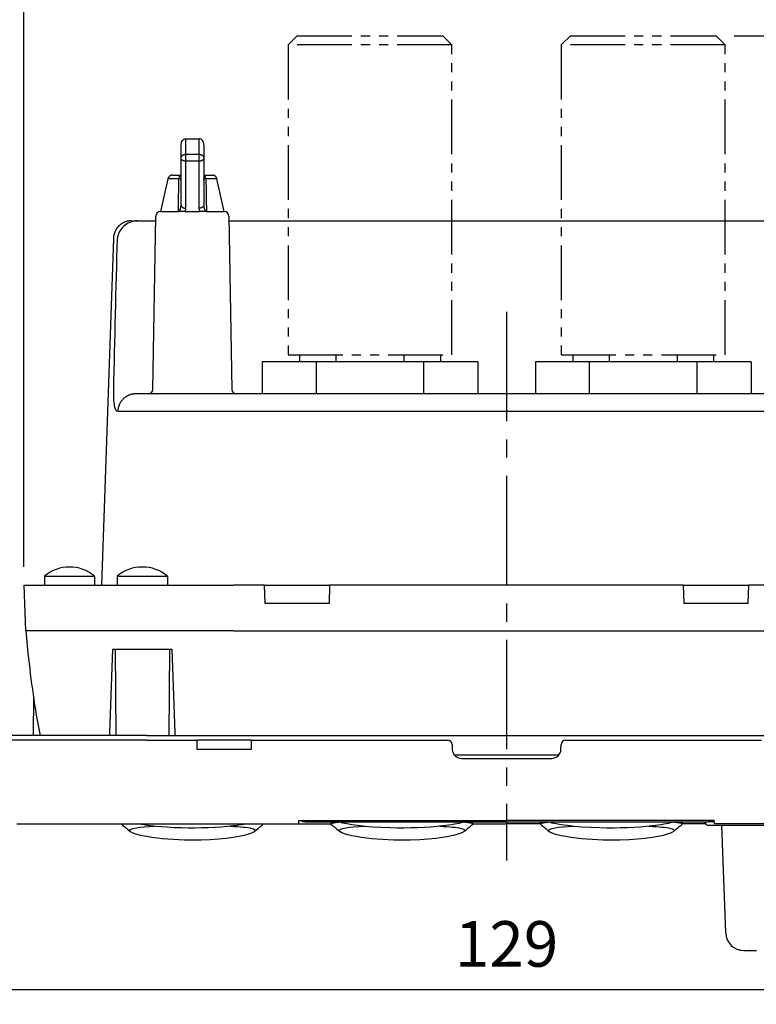
# Model space of a CAD drawing. Units: millimetres. Extents: x -595 to 0, y 0 to 420.
# Drawn here: x -521 to -440, y 243 to 351 of the extents above; entities that cross this region are included whole.
import ezdxf

# ---------------------------------------------------------------- set-up
doc = ezdxf.new("R2010")
doc.units = ezdxf.units.MM
doc.header["$LTSCALE"] = 2
doc.linetypes.add('CENTER', pattern=[9, 6, -1, 1, -1])
doc.linetypes.add('PHANTOM', pattern=[11, 6, -1, 1, -1, 1, -1])
doc.layers.get('0').update_dxf_attribs({"lineweight": 25})
doc.layers.add('1', color=4, linetype='Continuous')
doc.layers.add('99', color=2, linetype='Continuous', lineweight=25, plot=False)
doc.styles.get("Standard").update_dxf_attribs({"font": 'simplex.shx', "bigfont": 'extfont.shx'})
doc.dimstyles.new('FURUNO$0', dxfattribs={"dimtxt": 2.5, "dimasz": 2, "dimexe": 1, "dimexo": 1, "dimgap": 1.25, "dimtad": 3, "dimdec": 4, "dimdsep": 46, "dimtxsty": 'Standard', "dimblk": 'OPEN30', "dimcen": 0, "dimclrd": 4, "dimclre": 4, "dimclrt": 4, "dimadec": 4, "dimazin": 2, "dimtm": 1e-09, "dimtfac": 0.8, "dimtdec": 4, "dimtmove": 0, "dimatfit": 0, "dimldrblk": 'OPEN30', "dimfxl": 0, "dimtvp": 1, "dimtolj": 1, "dimtzin": 0, "dimarcsym": 0})

# ---------------------------------------------------------------- blocks, each defined once
blk = doc.blocks.new('_Open30')
at = {"color": 0, "lineweight": -2}
for p, q in [((-1, 0.268), (0, 0)), ((0, 0), (-1, -0.268)), ((0, 0), (-1, 0))]:
    blk.add_line(p, q, dxfattribs=at)
blk = doc.blocks.new('*D7')
at = {"layer": '1', "color": 4, "lineweight": -2}
for p, q in [((-520.49, 291.37), (-520.49, 358)), ((-414.49, 291.37), (-414.49, 358)), ((-516.49, 356), (-418.49, 356))]:
    blk.add_line(p, q, dxfattribs=at)
at = {"layer": 'Defpoints', "color": 0}
for p in [(-414.49, 356), (-520.49, 289.37), (-414.49, 289.37)]:
    blk.add_point(p, dxfattribs=at)
at = {"layer": '1', "color": 4, "lineweight": -2, "xscale": 4, "yscale": 4, "zscale": 4, "rotation": 180}
blk.add_blockref('_Open30', (-520.49, 356), dxfattribs=at)
at = {"layer": '1', "color": 4, "lineweight": -2, "xscale": 4, "yscale": 4, "zscale": 4}
blk.add_blockref('_Open30', (-414.49, 356), dxfattribs=at)
at = {"layer": '1', "color": 4, "insert": (-467.49, 361), "char_height": 5, "attachment_point": 5}
blk.add_mtext('\\A1;106', dxfattribs=at)
blk = doc.blocks.new('*D8')
at = {"layer": '1', "color": 4, "lineweight": -2}
for p, q in [((-442.49, 349.67), (-380.65, 349.67)), ((-382.65, 345.67), (-382.65, 253.27)), ((-420.71, 249.27), (-380.65, 249.27))]:
    blk.add_line(p, q, dxfattribs=at)
at = {"layer": 'Defpoints', "color": 0}
for p in [(-444.49, 349.67), (-422.71, 249.27), (-382.65, 249.27)]:
    blk.add_point(p, dxfattribs=at)
at = {"layer": '1', "color": 4, "lineweight": -2, "xscale": 4, "yscale": 4, "zscale": 4}
for p, rotation in [((-382.65, 349.67), 90), ((-382.65, 249.27), 270)]:
    blk.add_blockref('_Open30', p, dxfattribs=dict(at, rotation=rotation))
at = {"layer": '1', "color": 4, "insert": (-387.65, 299.47), "char_height": 5, "attachment_point": 5, "rotation": 90}
blk.add_mtext('\\A1;100', dxfattribs=at)
blk = doc.blocks.new('*D11')
at = {"layer": '1', "color": 4, "lineweight": -2}
for p, q in [((-531.99, 161.52), (-531.99, 247)), ((-402.99, 161.52), (-402.99, 247)), ((-527.99, 245), (-406.99, 245))]:
    blk.add_line(p, q, dxfattribs=at)
at = {"layer": 'Defpoints', "color": 0}
for p in [(-402.99, 245), (-531.99, 159.52), (-402.99, 159.52)]:
    blk.add_point(p, dxfattribs=at)
at = {"layer": '1', "color": 4, "lineweight": -2, "xscale": 4, "yscale": 4, "zscale": 4, "rotation": 180}
blk.add_blockref('_Open30', (-531.99, 245), dxfattribs=at)
at = {"layer": '1', "color": 4, "lineweight": -2, "xscale": 4, "yscale": 4, "zscale": 4}
blk.add_blockref('_Open30', (-402.99, 245), dxfattribs=at)
at = {"layer": '1', "color": 4, "insert": (-467.49, 250), "char_height": 5, "attachment_point": 5}
blk.add_mtext('\\A1;129', dxfattribs=at)

msp = doc.modelspace()

# ---------------------------------------------------------------- linework, layer by layer
at = {"color": 4, "linetype": 'PHANTOM', "ltscale": 0.5}
for p, q in [((-490.48512, 349.66614), (-491.48512, 348.66614)), ((-490.48512, 349.66614), (-474.48512, 349.66614)), ((-473.48512, 348.66614), (-474.48512, 349.66614)), ((-460.48512, 349.66614), (-461.48512, 348.66614)), ((-460.48512, 349.66614), (-444.48512, 349.66614)), ((-443.48512, 348.66614), (-444.48512, 349.66614)), ((-491.48512, 348.66615), (-491.48512, 314.66614)), ((-473.48512, 348.66614), (-491.48512, 348.66614)), ((-473.48512, 314.66614), (-473.48512, 348.66614)), ((-461.48512, 348.66615), (-461.48512, 314.66614)), ((-443.48512, 348.66614), (-461.48512, 348.66614)), ((-443.48512, 314.66614), (-443.48512, 348.66614)), ((-491.48512, 314.66614), (-473.48512, 314.66614)), ((-461.48512, 314.66614), (-443.48512, 314.66614))]:
    msp.add_line(p, q, dxfattribs=at)
at = {"color": 2, "linetype": 'Continuous'}
for p, q in [((-502.73512, 338.36614), (-501.23512, 338.36614)), ((-502.73512, 338.36614), (-502.73512, 336.6621)), ((-501.23512, 336.6621), (-501.23512, 338.36614)), ((-503.23512, 336.22798), (-503.23512, 337.68917)), ((-500.73512, 337.68917), (-500.73512, 336.22798)), ((-503.23512, 331.06836), (-503.23512, 336.22798)), ((-502.73512, 336.6621), (-501.23512, 336.6621)), ((-502.73512, 336.6621), (-502.73512, 335.90788)), ((-501.23512, 335.90788), (-501.23512, 336.6621)), ((-500.73512, 336.22798), (-500.73512, 331.06836)), ((-501.23512, 335.90788), (-502.73512, 335.90788)), ((-502.73512, 335.90788), (-502.73512, 330.74827)), ((-501.23512, 330.74827), (-501.23512, 335.90788)), ((-504.67293, 333.97591), (-505.48512, 330.36615)), ((-503.46621, 333.9759), (-504.67293, 333.9759)), ((-504.18512, 334.36614), (-503.23512, 334.36614)), ((-500.73512, 334.36614), (-499.78512, 334.36614)), ((-499.29732, 333.9759), (-500.50404, 333.9759)), ((-498.48513, 330.36615), (-499.29732, 333.97591)), ((-502.81957, 330.36614), (-503.46957, 330.36586)), ((-502.81957, 330.36614), (-501.98512, 330.36614)), ((-501.98512, 330.36614), (-501.15068, 330.36614)), ((-500.50068, 330.36586), (-501.15068, 330.36614)), ((-489.98512, 263.55409), (-489.98512, 263.4839)), ((-488.98512, 263.39674), (-445.98512, 263.39674)), ((-444.98512, 263.55409), (-444.98512, 263.4839))]:
    msp.add_line(p, q, dxfattribs=at)
at = {"color": 30, "linetype": 'Continuous'}
for p, q in [((-506.32565, 310.85741), (-505.9937, 329.87487)), ((-505.49377, 330.36614), (-503.46957, 330.36614)), ((-500.50068, 330.36614), (-498.47647, 330.36614)), ((-497.97655, 329.87487), (-497.6446, 310.85741)), ((-508.65691, 329.36614), (-508.02156, 329.36614)), ((-508.02156, 329.36614), (-506.51016, 329.36614)), ((-506.51016, 329.36614), (-506.01093, 329.36614)), ((-497.96767, 329.36615), (-497.46008, 329.36614)), ((-497.46008, 329.36614), (-491.48515, 329.36614)), ((-491.48515, 329.36614), (-443.48513, 329.36614)), ((-443.48513, 329.36614), (-426.94869, 329.36614)), ((-510.6557, 327.43593), (-511.98512, 289.36613)), ((-426.73489, 310.36614), (-508.23535, 310.36614)), ((-424.78795, 308.43594), (-510.18229, 308.43594)), ((-520.48512, 289.36614), (-518.78012, 289.36614)), ((-520.48512, 289.36614), (-520.31052, 284.36614)), ((-518.78012, 289.36614), (-517.95271, 289.36614)), ((-517.95271, 289.36614), (-515.23262, 289.36614)), ((-515.23262, 289.36614), (-497.48512, 289.36614)), ((-494.05496, 289.36614), (-497.48512, 289.36614)), ((-494.05496, 289.36614), (-492.55588, 289.36614)), ((-493.98512, 287.36614), (-494.05496, 289.36614)), ((-492.55588, 289.36614), (-488.41437, 289.36614)), ((-488.41437, 289.36614), (-486.91528, 289.36614)), ((-486.91528, 289.36614), (-486.98512, 287.36614)), ((-448.05496, 289.36614), (-486.91528, 289.36614)), ((-448.05496, 289.36614), (-446.55588, 289.36614)), ((-447.98512, 287.36614), (-448.05496, 289.36614)), ((-446.55588, 289.36614), (-442.41437, 289.36614)), ((-442.41437, 289.36614), (-440.91528, 289.36614)), ((-440.91528, 289.36614), (-440.98512, 287.36614)), ((-437.48513, 289.36614), (-440.91528, 289.36614)), ((-486.98512, 287.36614), (-493.98512, 287.36614)), ((-440.98512, 287.36614), (-447.98512, 287.36614)), ((-518.60594, 284.36614), (-520.31052, 284.36614)), ((-517.83074, 284.36614), (-518.60594, 284.36614)), ((-515.1023, 284.36614), (-517.83074, 284.36614)), ((-497.48512, 284.36614), (-515.1023, 284.36614)), ((-497.48512, 284.36614), (-437.48513, 284.36614))]:
    msp.add_line(p, q, dxfattribs=at)
at = {"color": 250, "linetype": 'Continuous'}
for p, q in [((-490.21012, 314.66614), (-490.21012, 313.86616)), ((-486.19659, 313.86614), (-486.19659, 314.66614)), ((-478.77365, 314.66614), (-478.77365, 313.86614)), ((-474.76012, 314.66614), (-474.76012, 313.86616)), ((-460.21012, 314.66614), (-460.21012, 313.86616)), ((-456.19659, 313.86614), (-456.19659, 314.66614)), ((-448.77365, 314.66614), (-448.77365, 313.86614)), ((-444.76012, 314.66614), (-444.76012, 313.86616))]:
    msp.add_line(p, q, dxfattribs=at)
at = {"color": 6, "linetype": 'Continuous'}
for p, q in [((-488.40296, 313.86614), (-494.3208, 313.86614)), ((-494.3208, 313.86614), (-494.3208, 310.36614)), ((-476.56728, 313.86614), (-488.40296, 313.86614)), ((-488.40296, 313.86614), (-488.40296, 310.36614)), ((-470.64944, 313.86614), (-476.56728, 313.86614)), ((-476.56728, 310.36614), (-476.56728, 313.86614)), ((-470.64944, 313.86614), (-470.64944, 310.36614)), ((-458.40296, 313.86614), (-464.3208, 313.86614)), ((-464.3208, 313.86614), (-464.3208, 310.36614)), ((-446.56728, 313.86614), (-458.40296, 313.86614)), ((-458.40296, 313.86614), (-458.40296, 310.36614)), ((-440.64944, 313.86614), (-446.56728, 313.86614)), ((-446.56728, 310.36614), (-446.56728, 313.86614)), ((-440.64944, 313.86614), (-440.64944, 310.36614)), ((-506.98512, 272.36614), (-523.64023, 272.36614)), ((-506.98512, 272.36614), (-501.48512, 272.36614)), ((-501.48512, 272.36614), (-501.48512, 271.36614)), ((-495.48512, 272.36614), (-501.48512, 272.36614)), ((-495.48512, 271.36614), (-495.48512, 272.36614)), ((-495.48512, 272.36614), (-473.96797, 272.36614)), ((-461.00228, 272.36614), (-439.48512, 272.36614)), ((-501.48512, 271.36614), (-495.48512, 271.36614)), ((-473.46827, 271.88359), (-473.44898, 271.33124)), ((-461.52126, 271.33124), (-461.50197, 271.88359)), ((-472.44959, 270.36614), (-462.52065, 270.36614)), ((-506.98512, 263.16507), (-490.30255, 263.16507)), ((-490.30256, 263.16507), (-486.78642, 263.16507)), ((-490.28512, 263.55409), (-467.48512, 263.55409)), ((-471.18578, 263.16507), (-467.48512, 263.16507)), ((-444.68512, 263.55409), (-467.48512, 263.55409)), ((-463.78642, 263.16507), (-467.48512, 263.16507)), ((-445.6216, 263.16507), (-448.18578, 263.16507)), ((-445.26557, 263.01614), (-418.70467, 263.01614)), ((-445.2055, 263.42932), (-444.67959, 263.42932)), ((-427.98512, 263.16507), (-444.66769, 263.16507))]:
    msp.add_line(p, q, dxfattribs=at)
at = {"color": 253, "linetype": 'Continuous'}
for p, q in [((-518.23512, 290.36614), (-512.73512, 290.36614)), ((-518.23512, 290.36614), (-518.23512, 289.36614)), ((-512.73512, 290.36614), (-512.73512, 289.36614)), ((-510.23512, 290.36614), (-504.73512, 290.36614)), ((-510.23512, 290.36614), (-510.23512, 289.36614)), ((-504.73512, 290.36614), (-504.73512, 289.36614))]:
    msp.add_line(p, q, dxfattribs=at)
at = {"color": 150, "linetype": 'Continuous'}
for p, q in [((-520.28512, 284.36614), (-520.04006, 281.91547)), ((-510.94957, 276.22525), (-510.73512, 282.36614)), ((-510.73512, 282.36614), (-504.23512, 282.36614)), ((-504.23512, 282.36614), (-504.02068, 276.22525)), ((-511.0577, 273.12887), (-510.94957, 276.22525)), ((-504.02068, 276.22525), (-503.91255, 273.12887)), ((-511.06687, 272.86614), (-511.0577, 273.12887)), ((-503.91255, 273.12887), (-503.90338, 272.86614))]:
    msp.add_line(p, q, dxfattribs=at)
at = {"color": 94, "linetype": 'Continuous'}
for p, q in [((-510.48512, 282.36614), (-510.40222, 272.86614)), ((-504.48512, 282.36614), (-504.56803, 272.86614)), ((-519.44773, 277.15068), (-519.48512, 272.86614)), ((-506.98512, 272.86614), (-523.55975, 272.86614)), ((-506.98512, 272.86614), (-427.98512, 272.86614)), ((-467.48512, 270.70945), (-473.20375, 270.70945)), ((-461.7665, 270.70945), (-467.48512, 270.70945)), ((-443.43134, 251.20789), (-443.84369, 263.01614))]:
    msp.add_line(p, q, dxfattribs=at)
at = {"color": 4, "linetype": 'Continuous'}
for p, q in [((-471.18511, 263.17289), (-471.18512, 263.39674)), ((-448.18513, 263.17289), (-448.18512, 263.39674))]:
    msp.add_line(p, q, dxfattribs=at)
at = {"color": 2, "linetype": 'Continuous'}
for points in [[(-503.23514, 336.22797), (-503.23458, 336.24866, -0.01474322), (-503.23283, 336.26962, -0.013976731), (-503.22984, 336.29088, -0.013725186), (-503.2256, 336.31235, -0.014241992), (-503.22, 336.33392, -0.014422579), (-503.21306, 336.35552, -0.014487998), (-503.20471, 336.37706, -0.014464801), (-503.19498, 336.39843, -0.014543155), (-503.1838, 336.41953, -0.014486448), (-503.17126, 336.44028, -0.014457922), (-503.15731, 336.46054, -0.014329437), (-503.14204, 336.48024, -0.014226792), (-503.12545, 336.49926, -0.014062753), (-503.10766, 336.51753, -0.013920971), (-503.08867, 336.53493, -0.01369072), (-503.06863, 336.55141, -0.013422695), (-503.0476, 336.56686, -0.013288417), (-503.02568, 336.58127, -0.013255094), (-503.00294, 336.59452, -0.012733326), (-502.97965, 336.60663, -0.011817741), (-502.95595, 336.61751, -0.012558914), (-502.93145, 336.62722, -0.014259356), (-502.90608, 336.6357, -0.01109842), (-502.88204, 336.64292, -0.004808094), (-502.86013, 336.64882, -0.014363164), (-502.83231, 336.65381, -0.023746516), (-502.79008, 336.65824, -0.012084959), (-502.73513, 336.66208, -0.006630756)], [(-502.73513, 335.90788), (-502.75896, 335.90824, -0.008199131), (-502.7831, 335.90936, -0.007806376), (-502.80759, 335.91128, -0.007732823), (-502.83231, 335.91399, -0.008126837), (-502.85716, 335.91757, -0.008381827), (-502.88204, 335.92201, -0.00860915), (-502.90684, 335.92736, -0.00883938), (-502.93145, 335.93359, -0.00917183), (-502.95576, 335.94074, -0.009487012), (-502.97965, 335.94877, -0.009860443), (-503.00299, 335.9577, -0.010240295), (-503.02568, 335.96748, -0.010674585), (-503.04759, 335.9781, -0.011143519), (-503.06863, 335.98949, -0.01166159), (-503.08867, 336.00164, -0.012187974), (-503.10766, 336.01447, -0.012691162), (-503.12545, 336.02793, -0.013399612), (-503.14204, 336.04197, -0.014240133), (-503.15731, 336.05653, -0.014617043), (-503.17126, 336.07144, -0.014404422), (-503.18379, 336.08661, -0.01626186), (-503.19498, 336.10229, -0.019677716), (-503.20475, 336.11853, -0.016301377), (-503.21306, 336.13393, -0.007300238), (-503.21985, 336.14795, -0.022450145), (-503.2256, 336.16576, -0.039871916), (-503.23071, 336.1928, -0.021213851), (-503.23514, 336.22797, -0.011798957)], [(-501.23512, 336.66208), (-501.2113, 336.6616, -0.011117909), (-501.18715, 336.66008, -0.010568263), (-501.16267, 336.65748, -0.010434415), (-501.13794, 336.65381, -0.010913171), (-501.11309, 336.64895, -0.011176894), (-501.08822, 336.64292, -0.011381324), (-501.06341, 336.63567, -0.011557395), (-501.0388, 336.62722, -0.011841271), (-501.01449, 336.61752, -0.012060415), (-500.9906, 336.60663, -0.012323629), (-500.96726, 336.59452, -0.012543764), (-500.94457, 336.58127, -0.012797287), (-500.92266, 336.56687, -0.01303204), (-500.90162, 336.55141, -0.013287579), (-500.88158, 336.53493, -0.013485474), (-500.86259, 336.51753, -0.013627396), (-500.8448, 336.49927, -0.013920293), (-500.82821, 336.48024, -0.014305561), (-500.81294, 336.4605, -0.014162739), (-500.79899, 336.44028, -0.013494934), (-500.78646, 336.4197, -0.014713749), (-500.77527, 336.39843, -0.01714675), (-500.76551, 336.3764, -0.013677774), (-500.75719, 336.35552, -0.006001208), (-500.7504, 336.33651, -0.018123434), (-500.74465, 336.31235, -0.030753179), (-500.73955, 336.27568, -0.015896472), (-500.73512, 336.22797, -0.008762891)], [(-500.73512, 336.22797), (-500.73567, 336.21272, -0.019983802), (-500.73742, 336.19726, -0.018846594), (-500.74042, 336.18159, -0.018316751), (-500.74465, 336.16576, -0.018726947), (-500.75025, 336.14985, -0.018578034), (-500.75719, 336.13393, -0.018220209), (-500.76554, 336.11805, -0.017676894), (-500.77527, 336.10229, -0.017240127), (-500.78645, 336.08673, -0.016598329), (-500.79899, 336.07144, -0.016011073), (-500.81294, 336.05649, -0.015304005), (-500.82821, 336.04197, -0.014675119), (-500.8448, 336.02794, -0.013996944), (-500.86259, 336.01447, -0.013402722), (-500.88158, 336.00164, -0.012750465), (-500.90162, 335.98949, -0.012131499), (-500.92265, 335.9781, -0.011664033), (-500.94457, 335.96748, -0.011333271), (-500.96731, 335.9577, -0.010617298), (-500.9906, 335.94877, -0.009650677), (-501.0143, 335.94075, -0.010059108), (-501.0388, 335.93359, -0.011208168), (-501.06417, 335.92734, -0.008576445), (-501.08822, 335.92201, -0.003684009), (-501.11012, 335.91767, -0.010926818), (-501.13794, 335.91399, -0.017767891), (-501.18017, 335.91072, -0.008955817), (-501.23512, 335.90788, -0.004899953)], [(-504.18514, 334.36615), (-504.19559, 334.36604, 0.005365379), (-504.2061, 334.36571, 0.005250025), (-504.21668, 334.36515, 0.005221384), (-504.22732, 334.36437, 0.005307356), (-504.23801, 334.36334, 0.005349136), (-504.24874, 334.36208, 0.005379185), (-504.25951, 334.36058, 0.005400654), (-504.2703, 334.35884, 0.005442507), (-504.28112, 334.35684, 0.005467357), (-504.29194, 334.3546, 0.005502915), (-504.30277, 334.3521, 0.005524771), (-504.3136, 334.34936, 0.005558535), (-504.32441, 334.34635, 0.005578909), (-504.3352, 334.34309, 0.005609456), (-504.34596, 334.33957, 0.005627807), (-504.35668, 334.33579, 0.005655281), (-504.36735, 334.33175, 0.005671611), (-504.37796, 334.32746, 0.005695764), (-504.38851, 334.32291, 0.005709948), (-504.39897, 334.3181, 0.005730652), (-504.40935, 334.31304, 0.005742611), (-504.41964, 334.30773, 0.005759733), (-504.42983, 334.30217, 0.005769388), (-504.4399, 334.29636, 0.005782813), (-504.44985, 334.29031, 0.005790114), (-504.45967, 334.28402, 0.005799789), (-504.46934, 334.2775, 0.005804647), (-504.47888, 334.27075, 0.005810373), (-504.48825, 334.26377, 0.005812956), (-504.49747, 334.25658, 0.005815301), (-504.50651, 334.24916, 0.005815467), (-504.51538, 334.24155, 0.005813498), (-504.52406, 334.23373, 0.005811051), (-504.53255, 334.22572, 0.00580524), (-504.54084, 334.21752, 0.005800387), (-504.54893, 334.20914, 0.005790798), (-504.5568, 334.20059, 0.00578344), (-504.56446, 334.19187, 0.00576982), (-504.5719, 334.183, 0.005760438), (-504.57912, 334.17399, 0.005744027), (-504.5861, 334.16483, 0.005731102), (-504.59286, 334.15554, 0.005707889), (-504.59937, 334.14613, 0.005697173), (-504.60566, 334.13661, 0.005681813), (-504.61169, 334.12698, 0.005653232), (-504.61749, 334.11725, 0.005595473), (-504.62304, 334.10745, 0.005619717), (-504.62835, 334.09756, 0.005690701), (-504.63341, 334.08758, 0.005525546), (-504.63822, 334.07758, 0.005160494), (-504.64276, 334.06759, 0.005621105), (-504.6471, 334.05739, 0.006582944), (-504.65125, 334.04693, 0.005070146), (-504.655, 334.03707, 0.001937407), (-504.65827, 334.02814, 0.006919661), (-504.66192, 334.01667, 0.011761983), (-504.66687, 333.99902, 0.005858891), (-504.67292, 333.97591, 0.003158269)], [(-503.46619, 333.97591), (-503.46374, 333.99409, -0.005626337), (-503.46089, 334.01229, -0.005507569), (-503.4576, 334.0305, -0.005539658), (-503.4539, 334.04867, -0.005796382), (-503.44977, 334.06675, -0.005995915), (-503.4452, 334.0847, -0.006181618), (-503.4402, 334.10246, -0.006376888), (-503.43477, 334.11999, -0.006623926), (-503.42891, 334.13723, -0.006871426), (-503.42263, 334.15414, -0.007150527), (-503.41592, 334.17066, -0.007440837), (-503.40882, 334.18675, -0.007762369), (-503.40133, 334.20236, -0.008113927), (-503.39346, 334.21744, -0.008502088), (-503.38523, 334.23194, -0.008891665), (-503.37666, 334.24584, -0.009269629), (-503.36778, 334.25908, -0.009811657), (-503.3586, 334.27164, -0.010487701), (-503.34912, 334.28348, -0.010768259), (-503.33945, 334.29458, -0.010611119), (-503.32961, 334.30486, -0.012165842), (-503.31942, 334.31444, -0.015080964), (-503.30882, 334.32327, -0.012393715), (-503.29875, 334.33109, -0.005047), (-503.28957, 334.33774, -0.017873192), (-503.27767, 334.34446, -0.033140748), (-503.25927, 334.35242, -0.017793835), (-503.23512, 334.36143, -0.009870004)], [(-503.27234, 333.91531), (-503.27186, 333.9203, -0.002369653), (-503.27133, 333.92531, -0.002341423), (-503.27075, 333.93033, -0.002335564), (-503.27012, 333.93537, -0.00235731), (-503.26944, 333.94041, -0.002368462), (-503.26871, 333.94547, -0.00237733), (-503.26793, 333.95053, -0.002384096), (-503.2671, 333.9556, -0.0023961), (-503.26621, 333.96069, -0.002404205), (-503.26528, 333.96578, -0.002415792), (-503.26429, 333.97087, -0.002422961), (-503.26324, 333.97598, -0.00243299), (-503.26215, 333.98108, -0.002442637), (-503.261, 333.98619, -0.00245854), (-503.2598, 333.99131, -0.002459813), (-503.25854, 333.99643, -0.002455097), (-503.25723, 334.00154, -0.002485356), (-503.25586, 334.00666, -0.002549349), (-503.25444, 334.01179, -0.002481458), (-503.25296, 334.0169, -0.002321086), (-503.25145, 334.02197, -0.002579388), (-503.24984, 334.02712, -0.003101662), (-503.24814, 334.03239, -0.002344489), (-503.2465, 334.03733, -0.000771152), (-503.245, 334.04179, -0.00335383), (-503.24293, 334.04751, -0.005811241), (-503.2396, 334.05628, -0.002827515), (-503.23512, 334.06776, -0.001488592)], [(-500.50393, 333.97594), (-500.50638, 333.99413, 0.005627955), (-500.50924, 334.01233, 0.005509165), (-500.51253, 334.03054, 0.005541283), (-500.51623, 334.04872, 0.005798132), (-500.52037, 334.0668, 0.005997772), (-500.52494, 334.08475, 0.006183576), (-500.52995, 334.10252, 0.006378959), (-500.53538, 334.12005, 0.006626134), (-500.54125, 334.13729, 0.00687378), (-500.54753, 334.1542, 0.007153038), (-500.55424, 334.17072, 0.007443525), (-500.56134, 334.18682, 0.007765242), (-500.56885, 334.20242, 0.008117012), (-500.57672, 334.21751, 0.008505391), (-500.58496, 334.23201, 0.008895209), (-500.59352, 334.24591, 0.009273396), (-500.60241, 334.25914, 0.009815718), (-500.6116, 334.27171, 0.010492075), (-500.62108, 334.28355, 0.010772838), (-500.63076, 334.29464, 0.010615699), (-500.6406, 334.30492, 0.012171007), (-500.65079, 334.31449, 0.015087144), (-500.6614, 334.32332, 0.012398911), (-500.67147, 334.33113, 0.005049526), (-500.68066, 334.33779, 0.017880034), (-500.69257, 334.3445, 0.033152032), (-500.71097, 334.35246, 0.017799448), (-500.73512, 334.36145, 0.009873032)], [(-500.69788, 333.91531), (-500.69836, 333.9203, 0.002367092), (-500.6989, 333.92531, 0.002338884), (-500.69948, 333.93033, 0.002333023), (-500.70011, 333.93537, 0.002354738), (-500.70079, 333.94041, 0.002365871), (-500.70152, 333.94547, 0.002374724), (-500.7023, 333.95053, 0.002381478), (-500.70314, 333.9556, 0.002393466), (-500.70402, 333.96069, 0.002401558), (-500.70496, 333.96578, 0.002413131), (-500.70595, 333.97087, 0.002420292), (-500.70699, 333.97598, 0.00243031), (-500.70809, 333.98108, 0.002439947), (-500.70924, 333.98619, 0.002455835), (-500.71044, 333.99131, 0.00245711), (-500.7117, 333.99643, 0.002452403), (-500.71301, 334.00154, 0.002482635), (-500.71438, 334.00666, 0.002546564), (-500.71581, 334.01179, 0.002478756), (-500.71728, 334.0169, 0.002318567), (-500.7188, 334.02197, 0.002576598), (-500.7204, 334.02712, 0.003098323), (-500.72211, 334.03239, 0.002341979), (-500.72374, 334.03733, 0.000770329), (-500.72525, 334.04179, 0.00335026), (-500.72731, 334.04751, 0.005805128), (-500.73065, 334.05628, 0.002824575), (-500.73512, 334.06776, 0.001487053)], [(-499.29733, 333.97591), (-499.29973, 333.98608, 0.005366156), (-499.30236, 333.99627, 0.005250807), (-499.30523, 334.00647, 0.005222181), (-499.30833, 334.01667, 0.005308186), (-499.31167, 334.02688, 0.00534999), (-499.31525, 334.03707, 0.005380061), (-499.31908, 334.04725, 0.005401549), (-499.32315, 334.05739, 0.005443422), (-499.32747, 334.06751, 0.005468289), (-499.33203, 334.07758, 0.005503864), (-499.33685, 334.0876, 0.005525732), (-499.3419, 334.09756, 0.005559509), (-499.34721, 334.10744, 0.005579892), (-499.35276, 334.11725, 0.005610448), (-499.35855, 334.12698, 0.005628802), (-499.36459, 334.13661, 0.005656281), (-499.37087, 334.14613, 0.005672611), (-499.37739, 334.15554, 0.005696762), (-499.38415, 334.16483, 0.005710941), (-499.39113, 334.17399, 0.00573164), (-499.39835, 334.183, 0.005743589), (-499.40579, 334.19187, 0.005760699), (-499.41345, 334.20059, 0.005770341), (-499.42132, 334.20914, 0.005783758), (-499.42941, 334.21752, 0.005791031), (-499.4377, 334.22572, 0.005800659), (-499.44619, 334.23373, 0.005805527), (-499.45487, 334.24155, 0.005811331), (-499.46373, 334.24916, 0.005813728), (-499.47278, 334.25658, 0.005815602), (-499.48199, 334.26377, 0.005815432), (-499.49137, 334.27075, 0.005813162), (-499.5009, 334.2775, 0.005810586), (-499.51058, 334.28402, 0.005804814), (-499.5204, 334.29031, 0.005799956), (-499.53035, 334.29636, 0.005790324), (-499.54042, 334.30217, 0.005782934), (-499.5506, 334.30773, 0.005769296), (-499.56089, 334.31304, 0.005759893), (-499.57127, 334.3181, 0.00574346), (-499.58174, 334.32291, 0.005730515), (-499.59229, 334.32746, 0.005707285), (-499.6029, 334.33175, 0.005696552), (-499.61357, 334.33579, 0.005681178), (-499.62429, 334.33957, 0.005652584), (-499.63505, 334.34309, 0.005594819), (-499.64583, 334.34635, 0.005619047), (-499.65665, 334.34936, 0.005690012), (-499.6675, 334.35211, 0.005524868), (-499.6783, 334.3546, 0.005159854), (-499.68905, 334.35684, 0.005620401), (-499.69995, 334.35884, 0.006582113), (-499.71107, 334.36059, 0.005069502), (-499.72151, 334.36208, 0.00193716), (-499.73094, 334.36331, 0.006918779), (-499.74293, 334.36437, 0.011760484), (-499.76124, 334.36531, 0.005858149), (-499.78512, 334.36615, 0.003157871)], [(-503.23514, 331.06836), (-503.23458, 331.05311, 0.019983225), (-503.23283, 331.03765, 0.018846029), (-503.22984, 331.02198, 0.018316194), (-503.2256, 331.00615, 0.018726382), (-503.22, 330.99024, 0.018577491), (-503.21306, 330.97431, 0.018219704), (-503.20471, 330.95844, 0.017676443), (-503.19498, 330.94268, 0.01723973), (-503.1838, 330.92712, 0.016597996), (-503.17126, 330.91182, 0.016010801), (-503.15731, 330.89688, 0.015303797), (-503.14204, 330.88235, 0.014674968), (-503.12545, 330.86833, 0.013996848), (-503.10766, 330.85486, 0.013402673), (-503.08867, 330.84203, 0.01275046), (-503.06863, 330.82988, 0.012131531), (-503.0476, 330.81848, 0.011664098), (-503.02568, 330.80786, 0.011333364), (-503.00294, 330.79809, 0.010617413), (-502.97965, 330.78916, 0.009650803), (-502.95595, 330.78113, 0.010059261), (-502.93145, 330.77398, 0.011208363), (-502.90608, 330.76772, 0.008576612), (-502.88204, 330.7624, 0.003684085), (-502.86013, 330.75805, 0.010927053), (-502.83231, 330.75437, 0.017768317), (-502.79008, 330.75111, 0.008956049), (-502.73513, 330.74827, 0.004900084)], [(-500.73512, 331.06843), (-500.73567, 331.05317, -0.01998407), (-500.73742, 331.03772, -0.018846816), (-500.74042, 331.02204, -0.018316931), (-500.74465, 331.00622, -0.018727091), (-500.75025, 330.99031, -0.018578133), (-500.75719, 330.97438, -0.018220263), (-500.76554, 330.9585, -0.017676904), (-500.77527, 330.94275, -0.017240097), (-500.78645, 330.92719, -0.016598262), (-500.79899, 330.91189, -0.016010975), (-500.81294, 330.89695, -0.015303882), (-500.82821, 330.88242, -0.014674976), (-500.8448, 330.8684, -0.013996786), (-500.86259, 330.85493, -0.013402554), (-500.88158, 330.8421, -0.012750291), (-500.90162, 330.82994, -0.012131323), (-500.92265, 330.81855, -0.011663855), (-500.94457, 330.80793, -0.011333091), (-500.96731, 330.79816, -0.010617125), (-500.9906, 330.78923, -0.009650518), (-501.0143, 330.7812, -0.01005894), (-501.0388, 330.77404, -0.011207981), (-501.06417, 330.76779, -0.008576302), (-501.08822, 330.76247, -0.003683948), (-501.11012, 330.75812, -0.010926638), (-501.13794, 330.75444, -0.017767606), (-501.18017, 330.75117, -0.008955679), (-501.23512, 330.74834, -0.00489988)], [(-489.98513, 263.48388), (-489.98402, 263.47973, 0.13743028), (-489.98052, 263.47552, 0.083228322), (-489.97454, 263.47126, 0.047244229), (-489.96606, 263.46695, 0.030404051), (-489.95487, 263.46262, 0.020021804), (-489.94099, 263.45828, 0.014196952), (-489.92428, 263.45396, 0.010413031), (-489.90482, 263.44967, 0.008115842), (-489.88247, 263.44543, 0.006417341), (-489.85739, 263.44127, 0.005278104), (-489.82949, 263.4372, 0.004381559), (-489.79895, 263.43324, 0.003745401), (-489.76578, 263.42943, 0.003225141), (-489.73018, 263.42576, 0.002840013), (-489.6922, 263.42227, 0.002507096), (-489.65213, 263.41896, 0.00224391), (-489.61007, 263.41586, 0.002042769), (-489.56623, 263.41296, 0.001896791), (-489.52075, 263.4103, 0.001706431), (-489.47417, 263.40787, 0.001502683), (-489.42677, 263.40569, 0.001522977), (-489.37777, 263.40374, 0.001653401), (-489.32703, 263.40203, 0.001236975), (-489.27894, 263.40059, 0.000525552), (-489.23513, 263.3994, 0.001544794), (-489.17948, 263.3984, 0.002461203), (-489.09502, 263.39751, 0.001226373), (-488.98512, 263.39674, 0.00066874)], [(-445.98512, 263.39674), (-445.93747, 263.39683, 0.001116291), (-445.88918, 263.39714, 0.001064838), (-445.84021, 263.39766, 0.001058894), (-445.79077, 263.3984, 0.001119272), (-445.74106, 263.39938, 0.001164193), (-445.69131, 263.40059, 0.001208495), (-445.64171, 263.40204, 0.0012581), (-445.59247, 263.40374, 0.001326859), (-445.54386, 263.40569, 0.001400945), (-445.49608, 263.40787, 0.001490731), (-445.4494, 263.4103, 0.001593769), (-445.40401, 263.41296, 0.001716677), (-445.3602, 263.41586, 0.001865367), (-445.31811, 263.41896, 0.002041903), (-445.27804, 263.42227, 0.0022544), (-445.24007, 263.42576, 0.002495485), (-445.20447, 263.42942, 0.002838383), (-445.17129, 263.43324, 0.003282506), (-445.14076, 263.43721, 0.003737368), (-445.11286, 263.44127, 0.004116083), (-445.08779, 263.4454, 0.005316809), (-445.06543, 263.44967, 0.007674679), (-445.04589, 263.45409, 0.007953631), (-445.02925, 263.45828, 0.004139294), (-445.01568, 263.4621, 0.014951549), (-445.00418, 263.46695, 0.048484509), (-444.99397, 263.47431, 0.054816904), (-444.98511, 263.48388, 0.047333933)]]:
    msp.add_lwpolyline(points, format="xyb", dxfattribs=at)
at = {"color": 30, "linetype": 'Continuous'}
for points in [[(-508.6569, 329.36615), (-508.70344, 329.3656, 0.006027055), (-508.75035, 329.36396, 0.005860323), (-508.79764, 329.36117, 0.00581986), (-508.84526, 329.35726, 0.005943392), (-508.89318, 329.35213, 0.006003361), (-508.94134, 329.34581, 0.006047469), (-508.98972, 329.33825, 0.006078994), (-509.03826, 329.32945, 0.006140154), (-509.08693, 329.31935, 0.006176569), (-509.13568, 329.30799, 0.006229097), (-509.18445, 329.2953, 0.00626143), (-509.2332, 329.28132, 0.006311553), (-509.28188, 329.26597, 0.006341847), (-509.33043, 329.24932, 0.006387492), (-509.3788, 329.2313, 0.00641494), (-509.42695, 329.21196, 0.00645621), (-509.47481, 329.19124, 0.006480757), (-509.52233, 329.16921, 0.006517218), (-509.56945, 329.14581, 0.006538637), (-509.61612, 329.12111, 0.006570026), (-509.66228, 329.09506, 0.006588156), (-509.7079, 329.06774, 0.00661421), (-509.75288, 329.0391, 0.0066289), (-509.79721, 329.00923, 0.006649401), (-509.8408, 328.97808, 0.006660533), (-509.88364, 328.94575, 0.00667531), (-509.92563, 328.9122, 0.006682782), (-509.96677, 328.87752, 0.00669169), (-510.00697, 328.8417, 0.006695464), (-510.04623, 328.80482, 0.006698493), (-510.08446, 328.76687, 0.006698549), (-510.12166, 328.72795, 0.006695646), (-510.15775, 328.68804, 0.006691912), (-510.19275, 328.64724, 0.006682964), (-510.22656, 328.60556, 0.00667551), (-510.2592, 328.56308, 0.006660803), (-510.29061, 328.51982, 0.006649598), (-510.3208, 328.47587, 0.006628885), (-510.3497, 328.43124, 0.006614488), (-510.37734, 328.38601, 0.006589207), (-510.40365, 328.34023, 0.006570022), (-510.42868, 328.29395, 0.006535888), (-510.45236, 328.24723, 0.006518257), (-510.47473, 328.20013, 0.006491436), (-510.49574, 328.15268, 0.006453477), (-510.51544, 328.10497, 0.006378944), (-510.53377, 328.05705, 0.006398239), (-510.5508, 328.00891, 0.006464368), (-510.56649, 327.96059, 0.00627486), (-510.58087, 327.91238, 0.005859357), (-510.5939, 327.86444, 0.006358638), (-510.60571, 327.81578, 0.007408774), (-510.61628, 327.7661, 0.005728678), (-510.62544, 327.71948, 0.00224902), (-510.63309, 327.67737, 0.007745763), (-510.64023, 327.62386, 0.013117258), (-510.64781, 327.54227, 0.006568487), (-510.65568, 327.43593, 0.003558649)], [(-508.23534, 310.36613), (-508.32649, 310.36399, 0.012862885), (-508.41881, 310.35724, 0.012238233), (-508.51238, 310.34573, 0.012056161), (-508.60681, 310.32944, 0.0125348), (-508.7017, 310.30793, 0.012751946), (-508.79668, 310.28131, 0.012884311), (-508.89138, 310.24926, 0.012961108), (-508.98541, 310.21195, 0.013135981), (-509.0783, 310.16915, 0.01321379), (-509.16968, 310.1211, 0.013321979), (-509.25904, 310.06768, 0.013357737), (-509.34606, 310.00922, 0.013416248), (-509.43022, 309.9457, 0.013431044), (-509.51123, 309.87752, 0.01346106), (-509.58859, 309.80476, 0.013411957), (-509.66211, 309.72794, 0.013312134), (-509.73129, 309.64725, 0.013347309), (-509.79608, 309.56308, 0.013475634), (-509.85604, 309.47565, 0.013095111), (-509.91115, 309.38601, 0.012272874), (-509.96105, 309.29469, 0.01318146), (-510.00602, 309.20013, 0.01513303), (-510.04586, 309.10201, 0.011865193), (-510.08012, 309.00892, 0.005120599), (-510.1084, 308.92405, 0.015532361), (-510.13361, 308.81579, 0.025944433), (-510.15835, 308.65088, 0.013244851), (-510.18229, 308.43594, 0.007265619)]]:
    msp.add_lwpolyline(points, format="xyb", dxfattribs=at)
at = {"color": 94, "linetype": 'Continuous'}
for points in [[(-441.43255, 249.27767), (-441.43134, 249.27767, -0.000332823), (-441.42783, 249.27767, -0.00003108), (-441.42191, 249.27768, -0.000010713), (-441.4137, 249.27768, -0.000005427), (-441.40311, 249.27768, -0.000003198), (-441.39023, 249.27768, -0.000002122), (-441.37499, 249.27768, -0.00000148), (-441.35749, 249.27768, -0.000001088), (-441.33763, 249.27768, -0.00000082), (-441.31552, 249.27768, -0.000000636), (-441.29107, 249.27768, -0.000000499), (-441.2644, 249.27768, -0.000000398), (-441.2354, 249.27768, -0.00000032), (-441.20418, 249.27768, -0.000000258), (-441.17065, 249.27768, -0.000000209), (-441.13493, 249.27768, -0.000000168), (-441.09691, 249.27768, -0.000000135), (-441.0567, 249.27768, -0.000000107), (-441.01423, 249.27768, -0.000000084), (-440.96958, 249.27768, -0.000000063), (-440.92267, 249.27768), (-440.8736, 249.27768), (-440.82229, 249.27768, -1), (-440.76884, 249.27768), (-440.71315, 249.27768), (-440.65531, 249.27768), (-440.59525, 249.27768), (-440.53308, 249.27768), (-440.46873, 249.27768), (-440.40231, 249.27768), (-440.33377, 249.27768), (-440.2632, 249.27768), (-440.19055, 249.27768), (-440.11592, 249.27768), (-440.03924, 249.27768)], [(-422.95559, 249.27768, -0.00000006), (-422.91314, 249.27768, -0.000000081), (-422.87296, 249.27768, -0.000000104), (-422.83497, 249.27768, -0.000000134), (-422.79927, 249.27768, -0.000000166)]]:
    msp.add_lwpolyline(points, format="xyb", dxfattribs=at)
at = {"color": 4, "linetype": 'Continuous'}
for points in [[(-486.78512, 263.39674), (-486.78512, 263.38913, 0.000000629), (-486.78512, 263.38152, 0.000000629), (-486.78512, 263.37391, 0.000000629), (-486.78512, 263.3663, 0.000000629), (-486.78512, 263.35869, 0.000000629), (-486.78512, 263.35108, 0.000000629), (-486.78512, 263.34347, 0.000000629), (-486.78512, 263.33585, 0.000000629), (-486.78512, 263.32824, 0.000000629), (-486.78512, 263.32063, 0.000000629), (-486.78512, 263.31302, 0.000000629), (-486.78512, 263.30541, 0.000000629), (-486.78512, 263.2978, 0.000000629), (-486.78512, 263.29019, 0.00000063), (-486.78512, 263.28258, 0.000000629), (-486.78512, 263.27497, 0.000000625), (-486.78512, 263.26736, 0.00000063), (-486.78512, 263.25974, 0.000000643), (-486.78512, 263.25212, 0.000000625), (-486.78512, 263.24452, 0.000000584), (-486.78512, 263.23697, 0.000000644), (-486.78512, 263.2293, 0.000000768), (-486.78512, 263.22145, 0.000000583), (-486.78512, 263.21408, 0.0000002), (-486.78512, 263.20741, 0.000000822), (-486.78512, 263.19885, 0.000001414), (-486.78512, 263.18567, 0.000000691), (-486.78511, 263.16841, 0.000000366)], [(-463.78512, 263.39674), (-463.78512, 263.38913, -0.000000781), (-463.78512, 263.38152, -0.000000781), (-463.78512, 263.37391, -0.000000781), (-463.78512, 263.3663, -0.000000781), (-463.78512, 263.35869, -0.000000781), (-463.78512, 263.35108, -0.000000781), (-463.78512, 263.34347, -0.000000781), (-463.78512, 263.33585, -0.000000781), (-463.78512, 263.32824, -0.000000781), (-463.78512, 263.32063, -0.000000781), (-463.78512, 263.31302, -0.000000781), (-463.78512, 263.30541, -0.00000078), (-463.78513, 263.2978, -0.000000781), (-463.78513, 263.29019, -0.000000782), (-463.78513, 263.28258, -0.00000078), (-463.78513, 263.27497, -0.000000776), (-463.78513, 263.26736, -0.000000782), (-463.78513, 263.25974, -0.000000798), (-463.78513, 263.25212, -0.000000775), (-463.78513, 263.24452, -0.000000724), (-463.78513, 263.23697, -0.000000799), (-463.78513, 263.2293, -0.000000953), (-463.78513, 263.22145, -0.000000723), (-463.78513, 263.21408, -0.000000248), (-463.78513, 263.20741, -0.00000102), (-463.78513, 263.19885, -0.000001755), (-463.78513, 263.18567, -0.000000858), (-463.78513, 263.16841, -0.000000455)]]:
    msp.add_lwpolyline(points, format="xyb", dxfattribs=at)
at = {"color": 30, "linetype": 'Continuous'}
for centre, start, end in [((-505.49377, 329.86614), 90, 179), ((-498.47647, 329.86614), 1, 90), ((-506.82557, 310.86614), 270, 359), ((-497.14467, 310.86614), 181, 270)]:
    msp.add_arc(centre, 0.5, start, end, dxfattribs=at)
at = {"color": 253, "linetype": 'Continuous'}
for centre, start, end in [((-515.48512, 287.08489), 90, 129.96621), ((-515.48512, 287.08489), 50.033787, 90), ((-507.48512, 287.08489), 90, 129.96621), ((-507.48512, 287.08489), 50.033787, 90)]:
    msp.add_arc(centre, 4.28125, start, end, dxfattribs=at)
at = {"color": 150, "linetype": 'Continuous'}
msp.add_arc((-420.53634, 291.86584), 100, 185.71059, 190.95261, dxfattribs=at)
at = {"color": 6, "linetype": 'Continuous'}
for centre, radius, start, end in [((-473.96797, 271.86614), 0.5, 2, 90), ((-461.00228, 271.86614), 0.5, 90, 178), ((-472.44959, 271.36614), 1, 182, 270), ((-462.52065, 271.36614), 1, 270, 358), ((-445.26557, 263.51614), 0.5, 193.53155, 270)]:
    msp.add_arc(centre, radius, start, end, dxfattribs=at)
at = {"color": 94, "linetype": 'Continuous'}
msp.add_arc((-441.43256, 251.27768), 2, 182, 270, dxfattribs=at)
at = {"color": 2, "linetype": 'Continuous'}
for points, knots in [([(-503.23514, 337.68919), (-503.23228, 337.85237), (-503.15998, 338.17443), (-502.8778, 338.36614), (-502.73513, 338.36615)], [0, 0, 0, 0, 0.000531074, 0.0009465449, 0.0009465449, 0.0009465449, 0.0009465449]), ([(-500.73512, 337.68919), (-500.73797, 337.85237), (-500.81026, 338.17443), (-501.09245, 338.36614), (-501.23512, 338.36615)], [0, 0, 0, 0, 0.000531074, 0.0009465449, 0.0009465449, 0.0009465449, 0.0009465449]), ([(-500.83635, 338.0982), (-500.85081, 338.12404), (-500.94166, 338.2637), (-501.09245, 338.36614), (-501.23512, 338.36615)], [0.0004407564, 0.0004407564, 0.0004407564, 0.0004407564, 0.000531074, 0.0009465449, 0.0009465449, 0.0009465449, 0.0009465449]), ([(-503.46957, 330.36586), (-503.37999, 330.45913), (-503.31528, 330.59205), (-503.24908, 330.84195), (-503.23512, 330.95534), (-503.23514, 331.06836)], [2, 2, 2, 2, 2.8662472, 2.8662472, 3.5116715, 3.5116715, 3.5116715, 3.5116715]), ([(-500.73512, 331.06843), (-500.73512, 330.95534), (-500.72117, 330.84195), (-500.65497, 330.59205), (-500.59026, 330.45913), (-500.50068, 330.36586)], [2, 2, 2, 2, 2.6454243, 2.6454243, 3.5116715, 3.5116715, 3.5116715, 3.5116715])]:
    msp.add_open_spline(points, degree=3, knots=knots, dxfattribs=at)
for points in [[(-503.19793, 337.93588), (-503.1842, 337.99232), (-503.16251, 338.04706), (-503.13386, 338.09826)], [(-503.52104, 330.36615), (-503.5065, 331.57176), (-503.4892, 332.77596), (-503.46619, 333.97591)], [(-503.27234, 333.91531), (-503.31076, 333.93973), (-503.3791, 333.96137), (-503.46619, 333.97591)], [(-503.23514, 333.93818), (-503.23512, 333.90639), (-503.2484, 333.90005), (-503.27234, 333.91531)], [(-500.69788, 333.91531), (-500.72185, 333.90005), (-500.73512, 333.90639), (-500.73512, 333.93818)], [(-500.50393, 333.97594), (-500.59115, 333.96137), (-500.65949, 333.93973), (-500.69788, 333.91531)], [(-500.50393, 333.97594), (-500.48105, 332.776), (-500.46375, 331.57178), (-500.44918, 330.36615)], [(-502.73513, 330.74827), (-502.73512, 330.61853), (-502.76304, 330.48847), (-502.81958, 330.36615)], [(-501.15067, 330.36615), (-501.20721, 330.48847), (-501.23512, 330.61853), (-501.23512, 330.74834)], [(-503.46957, 330.36586), (-503.48605, 330.36614), (-503.50323, 330.36614), (-503.52104, 330.36615)], [(-500.44918, 330.36615), (-500.46701, 330.36614), (-500.48419, 330.36614), (-500.50068, 330.36586)]]:
    msp.add_open_spline(points, degree=3, dxfattribs=at)
at = {"color": 30, "linetype": 'Continuous'}
for points, knots in [([(-508.02156, 329.36615), (-508.60866, 329.36614), (-509.71159, 328.83006), (-510.16138, 327.90321), (-510.22424, 327.43593)], [0, 0, 0, 0, 0.50473091, 1, 1, 1, 1]), ([(-506.00238, 329.37703), (-506.00239, 329.37698), (-506.00239, 329.37686), (-506.00239, 329.37664), (-506.00237, 329.37635), (-506.00235, 329.37599), (-506.00232, 329.37551), (-506.00229, 329.37492), (-506.0023, 329.37437), (-506.00236, 329.37398), (-506.00243, 329.37372), (-506.00251, 329.37352), (-506.0026, 329.37338), (-506.00265, 329.37332), (-506.00274, 329.37323)], [0, 0, 0, 0, 0.041666667, 0.083333333, 0.16666667, 0.25, 0.33333333, 0.5, 0.66666667, 0.75, 0.83333333, 0.91666667, 0.95833333, 1, 1, 1, 1]), ([(-497.96784, 329.37687), (-497.96786, 329.37698), (-497.96786, 329.37686), (-497.96786, 329.37664), (-497.96787, 329.37635), (-497.96789, 329.37599), (-497.96793, 329.37551), (-497.96796, 329.37492), (-497.96794, 329.37437), (-497.96789, 329.37398), (-497.96782, 329.37372), (-497.96773, 329.37352), (-497.96765, 329.37338), (-497.9676, 329.37332), (-497.96758, 329.37329)], [0, 0, 0, 0, 0.041666667, 0.083333333, 0.16666667, 0.25, 0.33333333, 0.5, 0.66666667, 0.75, 0.83333333, 0.91666667, 0.95833333, 1, 1, 1, 1]), ([(-510.18229, 308.43594), (-510.25407, 308.43594), (-510.38888, 308.54256), (-510.53906, 309.0242), (-510.6232, 309.7964), (-510.63118, 310.43514), (-510.62364, 310.76154)], [2, 2, 2, 2, 2.2956934, 2.5987885, 2.9125702, 3.232217, 3.232217, 3.232217, 3.232217])]:
    msp.add_open_spline(points, degree=3, knots=knots, dxfattribs=at)
for points in [[(-506.00274, 329.37323), (-506.01086, 329.36538), (-506.01257, 329.36535), (-506.01255, 329.36524)], [(-497.95865, 329.36572), (-497.95965, 329.36633), (-497.96214, 329.36799), (-497.96758, 329.37329)], [(-510.62364, 310.76154), (-510.49551, 316.31979), (-510.36242, 321.87793), (-510.22424, 327.43593)]]:
    msp.add_open_spline(points, degree=3, dxfattribs=at)
at = {"color": 6, "linetype": 'Continuous'}
for points in [[(-521.25292, 263.18219), (-516.50475, 263.17081), (-511.74222, 263.16508), (-506.98513, 263.16506)], [(-490.30256, 263.16506), (-490.297, 263.28837), (-490.29112, 263.41778), (-490.28511, 263.5541)], [(-444.66769, 263.16506), (-444.67325, 263.28837), (-444.67913, 263.41778), (-444.68514, 263.5541)]]:
    msp.add_open_spline(points, degree=3, dxfattribs=at)
at = {"color": 4, "linetype": 'Continuous'}
for points in [[(-509.76901, 263.14053), (-509.77907, 263.14895), (-509.78487, 263.15736), (-509.78657, 263.16574)], [(-509.76901, 263.14053), (-509.44118, 262.8664), (-509.11335, 262.59226), (-508.78551, 262.3181)], [(-495.18777, 262.32083), (-494.85965, 262.59364), (-494.53148, 262.8665), (-494.20329, 263.13936)], [(-494.18578, 263.16507), (-494.18757, 263.15651), (-494.19297, 263.14794), (-494.20329, 263.13936)], [(-486.769, 263.14053), (-486.44118, 262.8664), (-486.11335, 262.59226), (-485.7855, 262.3181)], [(-472.18775, 262.32083), (-471.85965, 262.59364), (-471.53148, 262.8665), (-471.20328, 263.13936)], [(-471.18511, 263.17289), (-471.18473, 263.16173), (-471.18984, 263.15054), (-471.20328, 263.13936)], [(-463.76902, 263.14053), (-463.44118, 262.8664), (-463.11335, 262.59226), (-462.78552, 262.3181)], [(-449.18774, 262.32083), (-448.85965, 262.59364), (-448.53148, 262.8665), (-448.20326, 263.13936)], [(-448.18513, 263.17289), (-448.18473, 263.16173), (-448.18984, 263.15054), (-448.20326, 263.13936)]]:
    msp.add_open_spline(points, degree=3, dxfattribs=at)
for points, knots in [([(-495.12993, 262.38273), (-495.1782, 262.31043), (-495.29535, 262.23954), (-496.28786, 261.83145), (-498.25867, 261.47274), (-502.66795, 261.35345), (-504.36581, 261.42274), (-507.47399, 261.80273), (-508.7602, 262.12647), (-508.96196, 262.71184), (-507.77548, 262.84734), (-506.13704, 262.91034)], [0, 0, 0, 0, 0.045585277, 0.045585277, 0.23342431, 0.23342431, 0.34508011, 0.34508011, 0.47039079, 0.47039079, 0.60240354, 0.60240354, 0.60240354, 0.60240354]), ([(-496.0127, 263.16507), (-496.42078, 263.08778), (-496.9291, 263.01325), (-499.17204, 262.75581), (-501.25589, 262.67354), (-505.29146, 262.78731), (-506.98955, 262.97495), (-507.98718, 263.16516)], [0.066295314, 0.066295314, 0.066295314, 0.066295314, 0.11441092, 0.11441092, 0.25558772, 0.25558772, 0.40178949, 0.40178949, 0.40178949, 0.40178949]), ([(-497.84373, 262.91041), (-497.28779, 262.88908), (-496.81118, 262.86118), (-496.0431, 262.78922), (-495.73106, 262.74381), (-495.17243, 262.60143), (-495.04688, 262.50709), (-495.12993, 262.38273)], [0.81170206, 0.81170206, 0.81170206, 0.81170206, 0.86670578, 0.86670578, 0.92251331, 0.92251331, 1, 1, 1, 1]), ([(-486.769, 263.14053), (-486.86083, 263.21733), (-486.55625, 263.30585), (-485.91648, 263.37548), (-485.82238, 263.38476)], [0.49033618, 0.49033618, 0.49033618, 0.49033618, 0.56219772, 0.57370794, 0.57370794, 0.57370794, 0.57370794]), ([(-472.12991, 262.38273), (-472.1782, 262.31043), (-472.29535, 262.23954), (-473.28786, 261.83145), (-475.25867, 261.47274), (-479.66795, 261.35345), (-481.36581, 261.42274), (-484.47399, 261.80273), (-485.7602, 262.12647), (-485.96196, 262.71184), (-484.77548, 262.84734), (-483.13704, 262.91034)], [0, 0, 0, 0, 0.045585277, 0.045585277, 0.23342431, 0.23342431, 0.34508011, 0.34508011, 0.47039079, 0.47039079, 0.60240354, 0.60240354, 0.60240354, 0.60240354]), ([(-472.13036, 263.39674), (-472.18244, 263.37336), (-472.25187, 263.34879), (-472.76788, 263.19164), (-473.54743, 263.05706), (-476.17204, 262.75581), (-478.25589, 262.67354), (-483.02024, 262.80785), (-485.15037, 263.12452), (-485.79921, 263.37451), (-485.82561, 263.38576), (-485.84854, 263.39674)], [0.017662858, 0.017662858, 0.017662858, 0.017662858, 0.034084266, 0.034084266, 0.11441092, 0.11441092, 0.25558772, 0.25558772, 0.45368731, 0.45368731, 0.46324713, 0.46324713, 0.46324713, 0.46324713]), ([(-474.84373, 262.91041), (-474.28779, 262.88908), (-473.81118, 262.86118), (-473.0431, 262.78922), (-472.73106, 262.74381), (-472.17243, 262.60143), (-472.04688, 262.50709), (-472.12991, 262.38273)], [0.81170206, 0.81170206, 0.81170206, 0.81170206, 0.86670578, 0.86670578, 0.92251331, 0.92251331, 1, 1, 1, 1]), ([(-472.15761, 263.38505), (-472.00432, 263.36971), (-471.66103, 263.32969), (-471.26129, 263.25893), (-471.1861, 263.2017), (-471.18511, 263.17289)], [0.92609581, 0.92609581, 0.92609581, 0.92609581, 0.94479753, 0.97239876, 1, 1, 1, 1]), ([(-463.76902, 263.14053), (-463.86083, 263.21733), (-463.55625, 263.30585), (-462.91648, 263.37548), (-462.82238, 263.38476)], [0.49033618, 0.49033618, 0.49033618, 0.49033618, 0.56219772, 0.57370794, 0.57370794, 0.57370794, 0.57370794]), ([(-449.12993, 262.38273), (-449.1782, 262.31043), (-449.29535, 262.23954), (-450.28786, 261.83145), (-452.25867, 261.47274), (-456.66795, 261.35345), (-458.36581, 261.42274), (-461.47399, 261.80273), (-462.7602, 262.12647), (-462.96196, 262.71184), (-461.77548, 262.84734), (-460.13704, 262.91034)], [0, 0, 0, 0, 0.045585277, 0.045585277, 0.23342431, 0.23342431, 0.34508011, 0.34508011, 0.47039079, 0.47039079, 0.60240354, 0.60240354, 0.60240354, 0.60240354]), ([(-449.13036, 263.39674), (-449.18244, 263.37336), (-449.25187, 263.34879), (-449.76788, 263.19164), (-450.54743, 263.05706), (-453.17204, 262.75581), (-455.25589, 262.67354), (-460.02024, 262.80785), (-462.15037, 263.12452), (-462.79921, 263.37451), (-462.82561, 263.38576), (-462.84854, 263.39674)], [0.017662858, 0.017662858, 0.017662858, 0.017662858, 0.034084266, 0.034084266, 0.11441092, 0.11441092, 0.25558772, 0.25558772, 0.45368731, 0.45368731, 0.46324713, 0.46324713, 0.46324713, 0.46324713]), ([(-451.84373, 262.91041), (-451.28779, 262.88908), (-450.81118, 262.86118), (-450.0431, 262.78922), (-449.73106, 262.74381), (-449.17243, 262.60143), (-449.04688, 262.50709), (-449.12993, 262.38273)], [0.81170206, 0.81170206, 0.81170206, 0.81170206, 0.86670578, 0.86670578, 0.92251331, 0.92251331, 1, 1, 1, 1]), ([(-449.15761, 263.38505), (-449.00432, 263.36971), (-448.66103, 263.32969), (-448.26129, 263.25893), (-448.1861, 263.2017), (-448.18513, 263.17289)], [0.92609581, 0.92609581, 0.92609581, 0.92609581, 0.94479753, 0.97239876, 1, 1, 1, 1])]:
    msp.add_open_spline(points, degree=3, knots=knots, dxfattribs=at)
at = {"layer": '99', "linetype": 'CENTER'}
msp.add_line((-467.48512, 319.36614), (-467.48512, 259.16507), dxfattribs=at)

# ---------------------------------------------------------------- dimensions: what is measured, and where the dimension line sits
at = {"layer": '1'}
dim = msp.add_linear_dim(base=(-414.48512, 356), p1=(-520.48512, 289.36614), p2=(-414.48512, 289.36614), dimstyle='FURUNO$0', override={"dimscale": 2}, dxfattribs=at)
dim.commit()
dim.dimension.update_dxf_attribs({"geometry": '*D7', "text_midpoint": (-467.48512, 361)})
dim = msp.add_linear_dim(base=(-382.65255, 249.26938), p1=(-444.48512, 349.66614), p2=(-422.70663, 249.26938), angle=90, dimstyle='FURUNO$0', override={"dimscale": 2, "dimdec": 0}, dxfattribs=at)
dim.commit()
dim.dimension.update_dxf_attribs({"geometry": '*D8', "text_midpoint": (-382.65255, 299.46776), "dimtype": 160})
dim = msp.add_linear_dim(base=(-402.98513, 245), p1=(-531.98512, 159.51514), p2=(-402.98513, 159.51514), dimstyle='FURUNO$0', override={"dimscale": 2}, dxfattribs=at)
dim.commit()
dim.dimension.update_dxf_attribs({"geometry": '*D11', "text_midpoint": (-467.48513, 245), "dimtype": 160})

doc.saveas('drawing.dxf')
